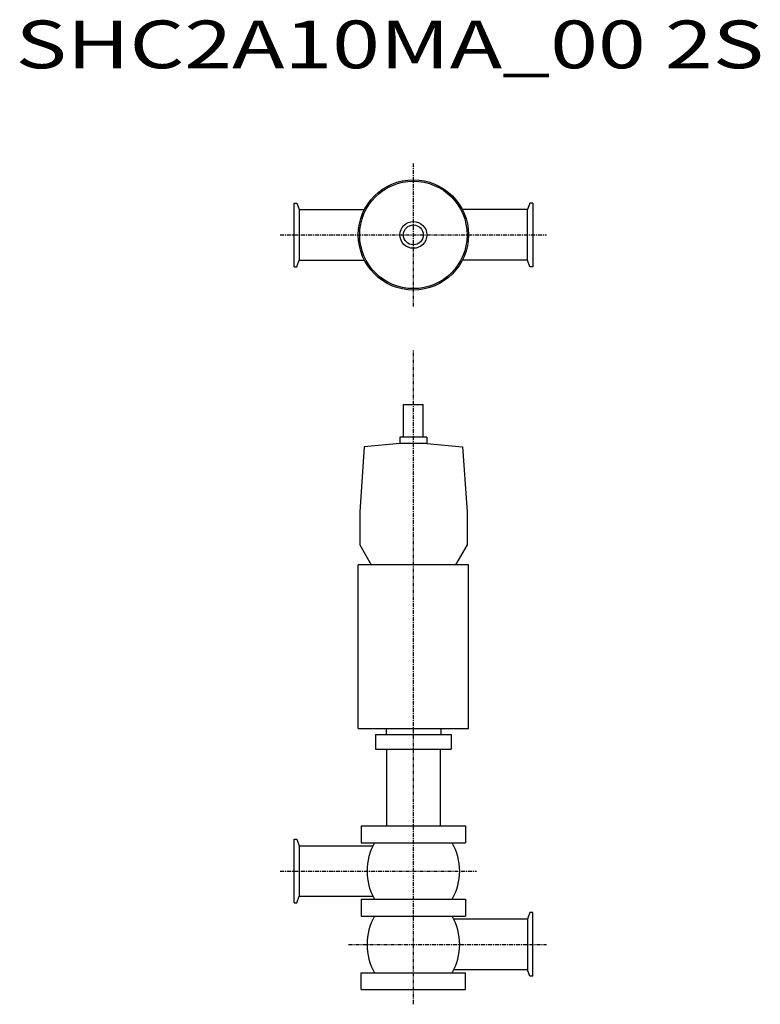
# Model space of a CAD drawing. Extents: x 363 to 1108, y 95 to 1084.
import ezdxf

# ---------------------------------------------------------------- set-up
doc = ezdxf.new("R2010")
doc.units = 0
doc.header["$MEASUREMENT"] = 0
doc.linetypes.add('CENTER', pattern=[7, 4, -1, 1, -1])
doc.layers.get('0').update_dxf_attribs({"linetype": 'CONTINUOUS'})
doc.styles.get("Standard").update_dxf_attribs({"font": 'txt', "bigfont": 'BIGFONT'})

msp = doc.modelspace()

# ---------------------------------------------------------------- linework, layer by layer
at = {"linetype": 'CENTER'}
for p, q in [((759.26, 795.91), (759.26, 939.63)), ((625.45, 867.77), (893.07, 867.77)), ((759.26, 94.5), (759.26, 752.06)), ((625.45, 228.42), (822.86, 228.42)), ((694.16, 154.62), (893.07, 154.62))]:
    msp.add_line(p, q, dxfattribs=at)
at = {"color": 7, "linetype": 'Continuous'}
for p, q in [((639.26, 835.77), (639.26, 899.77)), ((639.26, 899.77), (642.11, 899.77)), ((642.11, 899.77), (644.51, 893.17)), ((644.51, 893.17), (710.02, 893.17)), ((644.51, 893.17), (644.51, 842.37)), ((874.01, 893.17), (808.49, 893.17)), ((876.41, 899.77), (874.01, 893.17)), ((874.01, 842.37), (874.01, 893.17)), ((879.26, 899.77), (876.41, 899.77)), ((879.26, 899.77), (879.26, 835.77)), ((642.11, 835.77), (644.51, 842.37)), ((644.51, 842.37), (710.02, 842.37)), ((874.01, 842.37), (808.49, 842.37)), ((876.41, 835.77), (874.01, 842.37)), ((639.26, 835.77), (642.11, 835.77)), ((879.26, 835.77), (876.41, 835.77)), ((639.26, 260.42), (642.11, 260.42)), ((639.26, 196.42), (639.26, 260.42)), ((642.11, 260.42), (644.51, 253.82)), ((644.51, 253.82), (718.68, 253.82)), ((644.51, 253.82), (644.51, 203.02)), ((642.11, 196.42), (644.51, 203.02)), ((644.51, 203.02), (718.68, 203.02)), ((639.26, 196.42), (642.11, 196.42)), ((874.01, 180.02), (799.84, 180.02)), ((876.41, 186.62), (874.01, 180.02)), ((874.01, 180.02), (874.01, 129.22)), ((879.26, 186.62), (876.41, 186.62)), ((879.26, 122.62), (879.26, 186.62)), ((874.01, 129.22), (799.84, 129.22)), ((876.41, 122.62), (874.01, 129.22)), ((879.26, 122.62), (876.41, 122.62))]:
    msp.add_line(p, q, dxfattribs=at)
for p, q in [((749.26, 664.32), (749.26, 697.32)), ((749.26, 697.32), (769.26, 697.32)), ((769.26, 664.32), (769.26, 697.32)), ((745.76, 664.32), (745.76, 658.03)), ((772.76, 664.32), (745.76, 664.32)), ((745.76, 663.32), (745.76, 662.46)), ((772.76, 664.32), (772.76, 658.03)), ((772.76, 663.32), (772.76, 662.46)), ((709.84, 654.89), (705.26, 589.32)), ((745.76, 658.03), (709.84, 654.89)), ((772.76, 658.03), (745.76, 658.03)), ((772.76, 658.03), (808.67, 654.89)), ((808.67, 654.89), (813.26, 589.32)), ((705.26, 589.32), (705.26, 556.24)), ((813.26, 589.32), (813.26, 556.24)), ((705.26, 556.24), (716.76, 536.32)), ((813.26, 556.24), (801.76, 536.32)), ((703.86, 371.82), (703.86, 536.32)), ((814.66, 536.32), (703.86, 536.32)), ((801.76, 536.32), (716.76, 536.32)), ((814.66, 371.82), (814.66, 536.32)), ((703.86, 371.82), (814.66, 371.82)), ((731.76, 371.82), (731.76, 365.57)), ((786.76, 371.82), (786.76, 365.57)), ((721.26, 365.57), (797.26, 365.57)), ((721.26, 365.57), (721.26, 351.07)), ((797.26, 365.57), (797.26, 351.07)), ((721.26, 351.07), (797.26, 351.07)), ((732.26, 351.07), (732.26, 273.82)), ((786.26, 351.07), (786.26, 273.82)), ((706.76, 273.82), (706.76, 256.82)), ((706.76, 273.82), (811.76, 273.82)), ((811.76, 273.82), (811.76, 256.82)), ((706.76, 256.82), (811.76, 256.82)), ((706.76, 200.02), (811.76, 200.02)), ((706.76, 200.02), (706.76, 183.02)), ((811.76, 200.02), (811.76, 183.02)), ((706.76, 183.02), (811.76, 183.02)), ((706.76, 126.22), (811.76, 126.22)), ((706.76, 109.22), (706.76, 126.22)), ((811.76, 109.22), (811.76, 126.22)), ((706.76, 109.22), (811.76, 109.22))]:
    msp.add_line(p, q)
for radius in [55.4, 54, 54, 13.5, 13.5, 10, 10]:
    msp.add_circle((759.26, 867.77), radius)
for centre, start, end in [((769.26, 228.42), 149.88304, 210.11696), ((749.26, 228.42), 329.88304, 30.11696), ((769.26, 154.62), 149.88304, 210.11696), ((749.26, 154.62), 329.88304, 30.11696)]:
    msp.add_arc(centre, 56.6, start, end)

# ---------------------------------------------------------------- texts
at = {"linetype": 'Continuous', "width": 1.32095}
msp.add_text('SHC2A10MA_00 2S', height=48, dxfattribs=at).set_placement((359.3, 1035.19))

doc.saveas('drawing.dxf')
